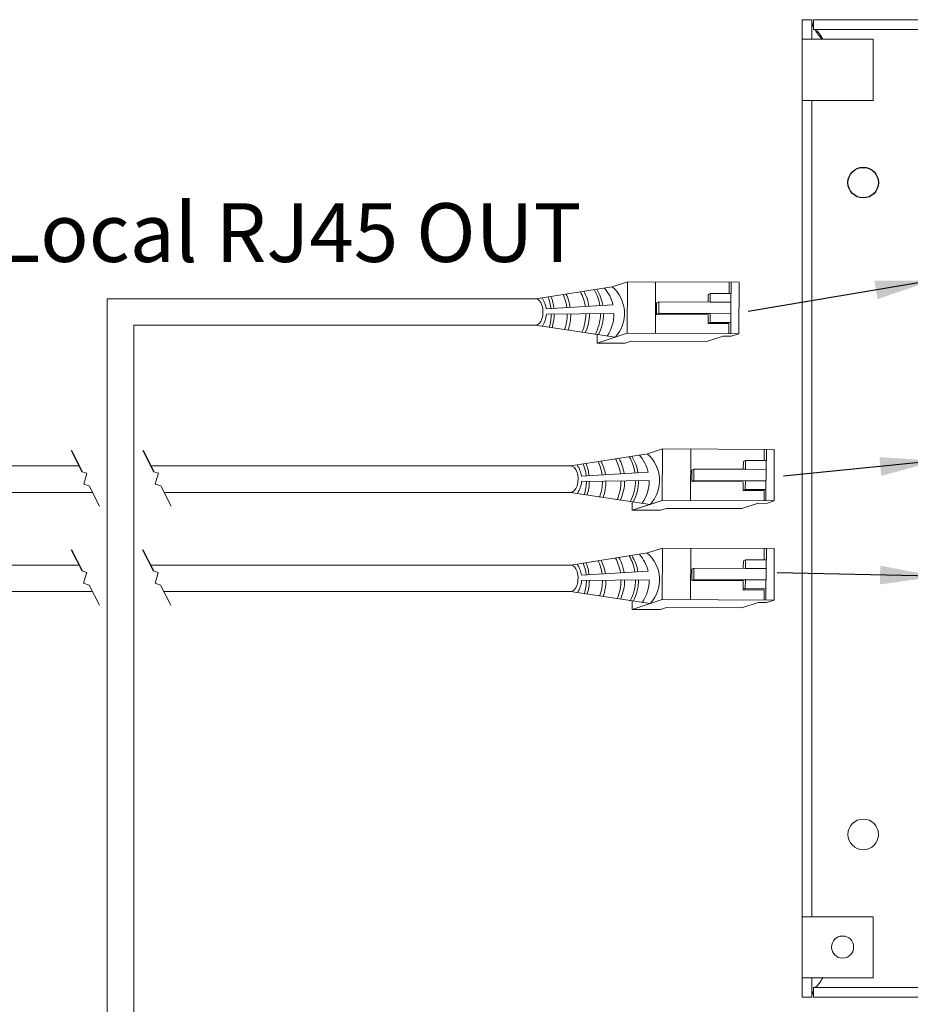
# Model space of a CAD drawing. Units: inches. Extents: x 454.1 to 491, y 121.4 to 161.7.
# Drawn here: x 466.4 to 471.9, y 144.4 to 150.5 of the extents above; entities that cross this region are included whole.
import ezdxf

# ---------------------------------------------------------------- set-up
doc = ezdxf.new("R2010")
doc.units = ezdxf.units.IN
doc.header["$MEASUREMENT"] = 0
doc.layers.add('1', color=7, linetype='Continuous')
doc.layers.add('TXT', color=7, linetype='Continuous')
doc.styles.add('SIMPLEX', font='SIMPLEX')
doc.dimstyles.get("Standard").update_dxf_attribs({"dimtxt": 0.18, "dimasz": 0.18, "dimexe": 0.18, "dimexo": 0.0625, "dimgap": 0.09, "dimtad": 0, "dimtih": 1, "dimtoh": 1, "dimdec": 4, "dimzin": 0, "dimdsep": 46, "dimtxsty": 'Standard', "dimcen": 0.09, "dimadec": 0, "dimazin": 0, "dimtfac": 1, "dimtdec": 4, "dimtofl": 0, "dimtmove": 0, "dimatfit": 3, "dimfxl": 1, "dimtolj": 1, "dimtzin": 0, "dimarcsym": 0})

msp = doc.modelspace()

# ---------------------------------------------------------------- hatches: boundary and pattern name
at = {"layer": '1'}
h = msp.add_hatch(color=0, dxfattribs=at)
h.paths.add_polyline_path([(467.4783, 147.6293), (467.4783, 147.6293)])
h.paths.add_polyline_path([(467.4783, 147.6296), (467.4783, 147.6296)])

# ---------------------------------------------------------------- linework, layer by layer
at = {"color": 7, "linetype": 'Continuous', "lineweight": 20}
for p, q in [((471.2317, 150.3363), (471.2317, 150.4563)), ((471.2317, 150.4563), (471.2915, 150.4563)), ((471.2915, 150.3363), (471.2915, 150.4563)), ((471.3015, 150.4563), (471.3015, 150.3965)), ((471.3015, 150.4563), (480.9119, 150.4563)), ((471.3015, 150.3965), (480.9119, 150.3965)), ((471.2317, 149.9613), (471.2317, 150.3363)), ((471.2915, 150.3363), (471.2317, 150.3363)), ((471.2915, 150.3363), (471.3665, 150.3363)), ((471.6667, 150.3363), (471.3665, 150.3363)), ((471.6667, 149.9613), (471.6667, 150.3363)), ((471.2915, 149.9613), (471.2317, 149.9613)), ((471.2317, 144.9513), (471.2317, 149.9613)), ((471.3665, 149.9613), (471.2915, 149.9613)), ((471.2915, 144.9513), (471.2915, 149.9613)), ((471.3665, 149.9613), (471.6667, 149.9613)), ((471.2317, 144.5763), (471.2317, 144.9513)), ((471.2915, 144.9513), (471.2317, 144.9513)), ((471.2915, 144.9513), (471.3665, 144.9513)), ((471.6667, 144.9513), (471.3665, 144.9513)), ((471.6667, 144.5763), (471.6667, 144.9513)), ((471.2915, 144.5763), (471.2317, 144.5763)), ((471.2317, 144.4563), (471.2317, 144.5763)), ((471.3665, 144.5763), (471.2915, 144.5763)), ((471.2915, 144.4563), (471.2915, 144.5763)), ((471.3665, 144.5763), (471.6667, 144.5763)), ((471.3015, 144.4563), (471.3015, 144.5161)), ((480.9119, 144.5161), (471.3015, 144.5161)), ((471.2317, 144.4563), (471.2915, 144.4563)), ((480.9119, 144.4563), (471.3015, 144.4563))]:
    msp.add_line(p, q, dxfattribs=at)
at = {"color": 0, "linetype": 'Continuous', "lineweight": 5}
for p, q in [((470.066, 148.8177), (470.1584, 148.8476)), ((470.1571, 148.5315), (470.1584, 148.8476)), ((470.8445, 148.8449), (470.1584, 148.8476)), ((470.3305, 148.5308), (470.3318, 148.8469)), ((470.7834, 148.8451), (470.7831, 148.7758)), ((470.7961, 148.7758), (470.7964, 148.8451)), ((470.8445, 148.8449), (470.8432, 148.5287)), ((470.6678, 148.7763), (470.6549, 148.7698)), ((470.6678, 148.7763), (470.6676, 148.7225)), ((470.7961, 148.7758), (470.6678, 148.7763)), ((470.7931, 148.5289), (470.7941, 148.7758)), ((470.3383, 148.7179), (470.3378, 148.6479)), ((470.3519, 148.7238), (470.3383, 148.7179)), ((470.3519, 148.7238), (470.3516, 148.6538)), ((470.6676, 148.7225), (470.3519, 148.7238)), ((470.6676, 148.7225), (470.7939, 148.722)), ((470.3516, 148.6538), (470.338, 148.6479)), ((470.338, 148.6479), (470.6543, 148.6459)), ((470.3516, 148.6538), (470.6673, 148.6525)), ((470.6671, 148.5987), (470.6541, 148.5921)), ((470.7954, 148.5981), (470.6671, 148.5987)), ((470.6673, 148.6525), (470.7936, 148.652)), ((470.7824, 148.5916), (470.6541, 148.5921)), ((470.7824, 148.5916), (470.7821, 148.5289)), ((469.9725, 148.5241), (469.9723, 148.4716)), ((469.9723, 148.4716), (470.1202, 148.5195)), ((470.0093, 148.4836), (470.1571, 148.5315)), ((470.1457, 148.4709), (470.1826, 148.4829)), ((470.8432, 148.5287), (470.1571, 148.5315)), ((470.6453, 148.481), (470.1826, 148.4829)), ((470.6453, 148.481), (470.7461, 148.5137)), ((470.7962, 148.5135), (470.7461, 148.5137)), ((470.7962, 148.5135), (470.8432, 148.5287)), ((470.1457, 148.4709), (469.9723, 148.4716)), ((470.2817, 147.7921), (470.3741, 147.822)), ((470.3728, 147.5059), (470.3741, 147.822)), ((471.0602, 147.8192), (470.3741, 147.822)), ((470.5462, 147.5052), (470.5474, 147.8213)), ((470.9991, 147.8195), (470.9988, 147.7502)), ((471.0118, 147.7502), (471.0121, 147.8194)), ((471.0602, 147.8192), (471.0589, 147.5031)), ((470.8835, 147.7507), (470.8706, 147.7442)), ((470.8835, 147.7507), (470.8832, 147.6969)), ((471.0118, 147.7502), (470.8835, 147.7507)), ((471.0088, 147.5033), (471.0098, 147.7502)), ((470.5539, 147.6923), (470.5535, 147.6222)), ((470.5675, 147.6982), (470.5539, 147.6923)), ((470.5675, 147.6982), (470.5673, 147.6282)), ((470.8832, 147.6969), (470.5675, 147.6982)), ((470.8832, 147.6969), (471.0096, 147.6964)), ((470.5673, 147.6282), (470.5536, 147.6222)), ((470.5673, 147.6282), (470.883, 147.6269)), ((470.5536, 147.6222), (470.8699, 147.6203)), ((470.8827, 147.5731), (470.8697, 147.5665)), ((471.011, 147.5725), (470.8827, 147.5731)), ((470.883, 147.6269), (471.0093, 147.6264)), ((470.998, 147.566), (470.8697, 147.5665)), ((470.998, 147.566), (470.9978, 147.5033)), ((470.1882, 147.4985), (470.188, 147.446)), ((470.188, 147.446), (470.3358, 147.4939)), ((470.2249, 147.458), (470.3728, 147.5059)), ((470.3613, 147.4453), (470.3983, 147.4573)), ((471.0589, 147.5031), (470.3728, 147.5059)), ((470.8609, 147.4554), (470.3983, 147.4573)), ((470.8609, 147.4554), (470.9618, 147.4881)), ((471.0119, 147.4879), (470.9618, 147.4881)), ((471.0119, 147.4879), (471.0589, 147.5031)), ((470.3613, 147.4453), (470.188, 147.446)), ((470.2817, 147.1835), (470.3741, 147.2134)), ((470.3728, 146.8972), (470.3741, 147.2134)), ((471.0602, 147.2106), (470.3741, 147.2134)), ((470.5462, 146.8965), (470.5474, 147.2127)), ((470.9991, 147.2108), (470.9988, 147.1416)), ((471.0118, 147.1415), (471.0121, 147.2108)), ((471.0602, 147.2106), (471.0589, 146.8944)), ((470.5539, 147.0836), (470.5535, 147.0136)), ((470.5675, 147.0895), (470.5539, 147.0836)), ((470.5675, 147.0895), (470.5673, 147.0195)), ((470.8832, 147.0882), (470.5675, 147.0895)), ((470.8835, 147.142), (470.8706, 147.1355)), ((470.8835, 147.142), (470.8832, 147.0882)), ((470.8832, 147.0882), (471.0096, 147.0877)), ((471.0118, 147.1415), (470.8835, 147.142)), ((471.0088, 146.8946), (471.0098, 147.1415)), ((470.5673, 147.0195), (470.5536, 147.0136)), ((470.5536, 147.0136), (470.8699, 147.0117)), ((470.5673, 147.0195), (470.883, 147.0182)), ((470.8827, 146.9644), (470.8697, 146.9578)), ((471.011, 146.9639), (470.8827, 146.9644)), ((470.883, 147.0182), (471.0093, 147.0177)), ((470.998, 146.9573), (470.8697, 146.9578)), ((470.998, 146.9573), (470.9978, 146.8947)), ((470.1882, 146.8898), (470.188, 146.8374)), ((470.188, 146.8374), (470.3358, 146.8852)), ((470.2249, 146.8493), (470.3728, 146.8972)), ((470.3613, 146.8367), (470.3983, 146.8486)), ((471.0589, 146.8944), (470.3728, 146.8972)), ((470.8609, 146.8467), (470.3983, 146.8486)), ((470.8609, 146.8467), (470.9618, 146.8794)), ((471.0119, 146.8792), (470.9618, 146.8794)), ((471.0119, 146.8792), (471.0589, 146.8944)), ((470.3613, 146.8367), (470.188, 146.8374))]:
    msp.add_line(p, q, dxfattribs=at)
at = {"color": 0, "linetype": 'ByBlock', "lineweight": 5}
for p, q in [((470.6549, 148.7698), (470.6547, 148.7224)), ((470.654, 148.6459), (470.6538, 148.5921)), ((470.6673, 148.6525), (470.6671, 148.5987)), ((470.8706, 147.7442), (470.8704, 147.6968)), ((470.8697, 147.6203), (470.8695, 147.5665)), ((470.883, 147.6269), (470.8827, 147.5731)), ((470.8706, 147.1355), (470.8704, 147.0882)), ((470.8697, 147.0117), (470.8695, 146.9578)), ((470.883, 147.0182), (470.8827, 146.9644))]:
    msp.add_line(p, q, dxfattribs=at)
at = {"color": 1, "linetype": 'Continuous', "lineweight": 5}
for p, q in [((470.7934, 148.5859), (470.7931, 148.5289)), ((471.009, 147.5603), (471.0088, 147.5033)), ((471.009, 146.9516), (471.0088, 146.8946))]:
    msp.add_line(p, q, dxfattribs=at)
at = {"color": 7, "linetype": 'Continuous', "lineweight": 25}
msp.add_circle((471.6067, 149.4563), 0.0938, dxfattribs=at)
at = {"color": 7, "linetype": 'Continuous', "lineweight": 20}
for centre, radius in [((471.6067, 145.4563), 0.0938), ((471.4797, 144.7643), 0.068)]:
    msp.add_circle(centre, radius, dxfattribs=at)
at = {"color": 0, "linetype": 'Continuous', "lineweight": 5}
for centre in [(469.595, 148.6619), (469.8106, 147.6363), (469.8106, 147.0277)]:
    msp.add_ellipse(centre, major_axis=(-0.0011, -0.0811), ratio=0.555195, start_param=6.276694, end_param=9.461379, dxfattribs=at)
at = {"color": 7, "linetype": 'Continuous', "lineweight": 20}
for points, knots in [([(471.2915, 150.4563), (471.292, 150.4416), (471.2924, 150.4268), (471.3014, 150.4119), (471.3015, 150.4117)], [0, 0, 0, 0, 0.987394, 1, 1, 1, 1]), ([(471.3582, 150.3363), (471.3555, 150.341), (471.3475, 150.3555), (471.334, 150.3757), (471.3178, 150.3931), (471.3069, 150.3954), (471.3015, 150.3965)], [0, 0, 0, 0, 0.139005, 0.426003, 0.713002, 1, 1, 1, 1]), ([(471.3107, 150.3965), (471.3159, 150.387), (471.3269, 150.367), (471.3448, 150.3469), (471.3542, 150.3363)], [0, 0, 0, 0, 0.472232, 1, 1, 1, 1]), ([(471.3015, 144.5161), (471.3065, 144.5171), (471.3168, 144.519), (471.3325, 144.5349), (471.3463, 144.5552), (471.3549, 144.5705), (471.3581, 144.5763)], [0, 0, 0, 0, 0.264402, 0.546254, 0.828138, 1, 1, 1, 1]), ([(471.3015, 144.4989), (471.3, 144.4959), (471.2927, 144.4817), (471.292, 144.4675), (471.2915, 144.4563)], [0, 0, 0, 0, 0.208822, 1, 1, 1, 1])]:
    msp.add_open_spline(points, degree=3, knots=knots, dxfattribs=at)
at = {"layer": '1', "color": 0, "lineweight": 5}
for p, q in [((469.5961, 148.7431), (470.066, 148.8177)), ((470.0701, 148.7056), (469.6605, 148.6808)), ((469.6615, 148.6482), (470.0762, 148.6534)), ((469.5938, 148.5808), (470.0832, 148.5075)), ((469.8117, 147.7174), (470.2817, 147.7921)), ((470.2857, 147.68), (469.8762, 147.6552)), ((469.8771, 147.6226), (470.2919, 147.6278)), ((469.8095, 147.5552), (470.2989, 147.4819)), ((469.8117, 147.1088), (470.2817, 147.1835)), ((470.2857, 147.0714), (469.8762, 147.0465)), ((469.8771, 147.0139), (470.2919, 147.0192)), ((469.8095, 146.9466), (470.2989, 146.8733))]:
    msp.add_line(p, q, dxfattribs=at)
at = {"layer": '1', "color": 0, "lineweight": 20}
for p, q in [((469.5961, 148.7431), (466.9651, 148.7431)), ((466.9651, 141.0261), (466.9651, 148.7431)), ((469.5938, 148.5808), (467.1273, 148.5808)), ((467.1273, 141.0238), (467.1273, 148.5808)), ((466.7929, 147.7174), (465.9634, 147.7174)), ((469.8111, 147.7174), (467.2315, 147.7174)), ((466.875, 147.5552), (466.0455, 147.5552)), ((469.8095, 147.5552), (467.3137, 147.5552)), ((466.7917, 147.1088), (465.9623, 147.1088)), ((469.8111, 147.1088), (467.2304, 147.1088)), ((466.8738, 146.9466), (466.0444, 146.9466)), ((469.8095, 146.9466), (467.3125, 146.9466))]:
    msp.add_line(p, q, dxfattribs=at)
at = {"layer": '1', "color": 7}
for p, q in [((466.7441, 147.8137), (466.8111, 147.6814)), ((467.1828, 147.8137), (467.2498, 147.6814)), ((466.743, 147.205), (466.8099, 147.0728)), ((467.1816, 147.205), (467.2486, 147.0728))]:
    msp.add_line(p, q, dxfattribs=at)
at = {"layer": '1', "color": 7, "lineweight": 20}
for p, q in [((466.8399, 147.6729), (466.8111, 147.6814)), ((466.8308, 147.6424), (466.8205, 147.6063)), ((466.8308, 147.6424), (466.8399, 147.6729)), ((467.2786, 147.6729), (467.2498, 147.6814)), ((467.2695, 147.6424), (467.2591, 147.6063)), ((467.2695, 147.6424), (467.2786, 147.6729)), ((466.8205, 147.6063), (466.8546, 147.5954)), ((466.8546, 147.5954), (466.9175, 147.4712)), ((467.2591, 147.6063), (467.2933, 147.5954)), ((467.2933, 147.5954), (467.3562, 147.4712)), ((466.8388, 147.0643), (466.8099, 147.0728)), ((466.8297, 147.0338), (466.8193, 146.9977)), ((466.8297, 147.0338), (466.8388, 147.0643)), ((467.2775, 147.0643), (467.2486, 147.0728)), ((467.2683, 147.0338), (467.258, 146.9977)), ((467.2683, 147.0338), (467.2775, 147.0643)), ((466.8193, 146.9977), (466.8535, 146.9868)), ((466.8535, 146.9868), (466.9164, 146.8625)), ((467.258, 146.9977), (467.2921, 146.9868)), ((467.2921, 146.9868), (467.355, 146.8625))]:
    msp.add_line(p, q, dxfattribs=at)
at = {"layer": '1', "color": 0, "lineweight": 5}
for centre, radius, start, end in [((469.6187, 148.6523), 0.285, 8.68164, 28.1065), ((469.641, 148.6535), 0.285, 8.71144, 28.59874), ((469.7083, 148.6569), 0.285, 8.86529, 30.1591), ((469.7269, 148.6544), 0.285, 9.58065, 31.3095), ((469.8345, 148.6512), 0.2417, 13.01141, 41.01729), ((469.9267, 148.6534), 0.214, 317.01467, 49.88404), ((469.5067, 148.6602), 0.1552, 7.62206, 34.57294), ((469.4063, 148.6521), 0.285, 6.13738, 21.19369), ((469.4244, 148.6527), 0.285, 6.23678, 21.65553), ((469.5047, 148.6511), 0.285, 7.53195, 24.58991), ((469.5258, 148.6463), 0.285, 8.76129, 26.28282), ((469.5067, 148.6602), 0.1552, 326.70308, 355.55448), ((469.4063, 148.6521), 0.285, 342.86403, 359.28814), ((469.4244, 148.6527), 0.285, 342.19722, 359.21292), ((469.5047, 148.6511), 0.285, 340.08232, 359.73268), ((469.5258, 148.6463), 0.285, 340.41948, 0.75634), ((469.6187, 148.6523), 0.285, 336.34788, 359.78026), ((469.641, 148.6535), 0.285, 335.40895, 359.59454), ((469.7083, 148.6569), 0.285, 332.28522, 359.0987), ((469.7269, 148.6544), 0.285, 332.28522, 359.63138), ((469.8345, 148.6512), 0.2417, 325.52368, 0.52371), ((469.8344, 147.6267), 0.285, 8.68164, 28.1065), ((469.8567, 147.6279), 0.285, 8.71144, 28.59874), ((469.9239, 147.6312), 0.285, 8.86529, 30.1591), ((469.9426, 147.6288), 0.285, 9.58065, 31.3095), ((470.0502, 147.6256), 0.2417, 13.01141, 41.01729), ((470.1423, 147.6278), 0.214, 317.01467, 49.88404), ((469.7224, 147.6346), 0.1552, 7.62206, 34.57294), ((469.622, 147.6265), 0.285, 6.13738, 21.19369), ((469.6401, 147.6271), 0.285, 6.23678, 21.65553), ((469.7204, 147.6255), 0.285, 7.53195, 24.58991), ((469.7415, 147.6207), 0.285, 8.76129, 26.28282), ((470.0502, 147.6256), 0.2417, 325.52368, 0.52371), ((469.7224, 147.6346), 0.1552, 326.70308, 355.55448), ((469.622, 147.6265), 0.285, 342.86403, 359.28814), ((469.6401, 147.6271), 0.285, 342.19722, 359.21292), ((469.7204, 147.6255), 0.285, 340.08232, 359.73268), ((469.7415, 147.6207), 0.285, 340.41948, 0.75634), ((469.8344, 147.6267), 0.285, 336.34788, 359.78026), ((469.8567, 147.6279), 0.285, 335.40895, 359.59454), ((469.9239, 147.6312), 0.285, 332.28522, 359.0987), ((469.9426, 147.6288), 0.285, 332.28522, 359.63138), ((469.8344, 147.0181), 0.285, 8.68164, 28.1065), ((469.8567, 147.0193), 0.285, 8.71144, 28.59874), ((469.9239, 147.0226), 0.285, 8.86529, 30.1591), ((469.9426, 147.0202), 0.285, 9.58065, 31.3095), ((470.0502, 147.017), 0.2417, 13.01141, 41.01729), ((470.1423, 147.0192), 0.214, 317.01467, 49.88404), ((469.7224, 147.0259), 0.1552, 7.62206, 34.57294), ((469.622, 147.0178), 0.285, 6.13738, 21.19369), ((469.6401, 147.0184), 0.285, 6.23678, 21.65553), ((469.7204, 147.0169), 0.285, 7.53195, 24.58991), ((469.7415, 147.012), 0.285, 8.76129, 26.28282), ((469.7224, 147.0259), 0.1552, 326.70308, 355.55448), ((469.622, 147.0178), 0.285, 342.86403, 359.28814), ((469.6401, 147.0184), 0.285, 342.19722, 359.21292), ((469.7204, 147.0169), 0.285, 340.08232, 359.73268), ((469.7415, 147.012), 0.285, 340.41948, 0.75634), ((469.8344, 147.0181), 0.285, 336.34788, 359.78026), ((469.8567, 147.0193), 0.285, 335.40895, 359.59454), ((469.9239, 147.0226), 0.285, 332.28522, 359.0987), ((469.9426, 147.0202), 0.285, 332.28522, 359.63138), ((470.0502, 147.017), 0.2417, 325.52368, 0.52371)]:
    msp.add_arc(centre, radius, start, end, dxfattribs=at)

# ---------------------------------------------------------------- texts
at = {"layer": 'TXT', "linetype": 'Continuous', "style": 'SIMPLEX'}
msp.add_text('Local RJ45 OUT', height=0.3607, dxfattribs=at).set_placement((466.2859, 148.9695))

# ---------------------------------------------------------------- leaders
at = {"layer": '1', "color": 0}
for points in [[(472.03, 148.8561), (470.8993, 148.6649)], [(472.06, 147.749), (471.1164, 147.654)], [(472.06, 147.0397), (471.079, 147.0624)]]:
    msp.add_leader(points, dimstyle='Standard', override={"dimasz": 0.35}, dxfattribs=at)

doc.saveas('drawing.dxf')
